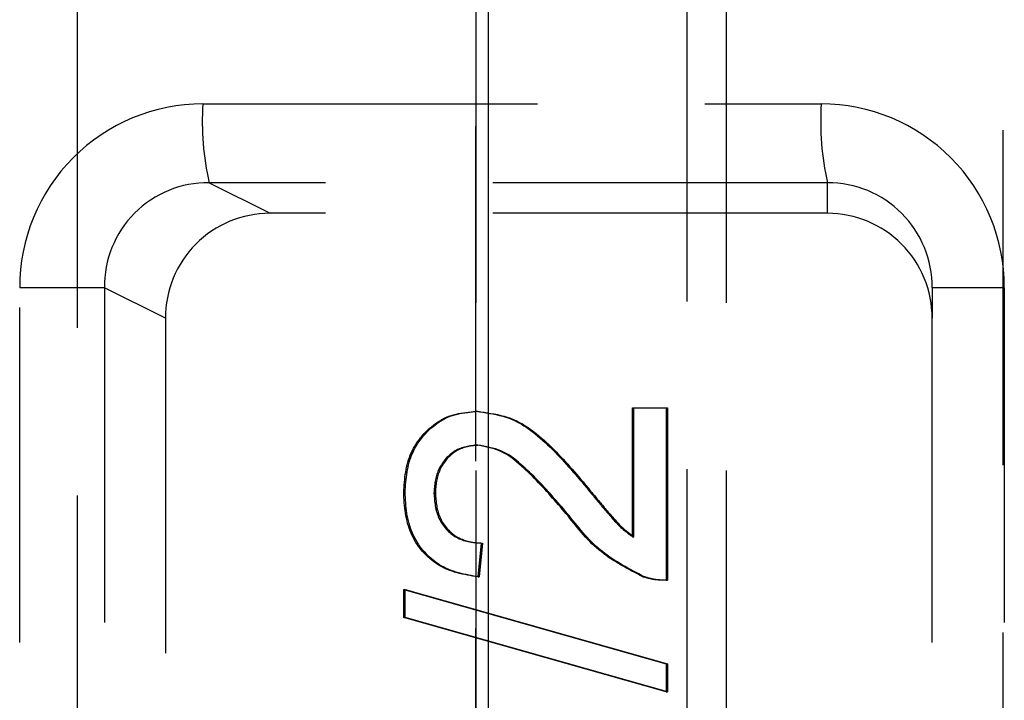
# Model space of a CAD drawing. Extents: x 0 to 841, y 0 to 594.
# Drawn here: x 533 to 537, y 198 to 201 of the extents above; entities that cross this region are included whole.
import ezdxf

# ---------------------------------------------------------------- set-up
doc = ezdxf.new("R2010")
doc.units = 0
doc.linetypes.add('HIDDEN', pattern=[1.905, 1.27, -0.635])
doc.layers.get('0').update_dxf_attribs({"linetype": 'CONTINUOUS'})

msp = doc.modelspace()

# ---------------------------------------------------------------- linework, layer by layer
at = {"color": 8, "linetype": 'CONTINUOUS'}
msp.add_line((534.6502, 260.7012), (534.6502, 150.0138), dxfattribs=at)
at = {"color": 7, "linetype": 'HIDDEN'}
for p, q in [((534.6035, 204.6012), (534.6035, 189.4012)), ((535.5535, 204.6012), (535.5535, 189.4012)), ((534.6035, 191.3012), (534.6035, 202.7012)), ((535.4035, 202.7012), (535.4035, 191.3012)), ((536.6035, 197.0012), (536.6035, 202.7012)), ((533.091, 202.6012), (533.091, 191.4012)), ((533.5674, 200.2761), (535.9135, 200.2761)), ((535.9374, 199.9773), (533.5913, 199.9773)), ((533.5913, 199.9773), (533.8224, 199.8612)), ((535.9374, 199.8612), (535.9374, 199.9773)), ((535.9374, 199.8612), (533.8224, 199.8612)), ((532.8727, 194.4237), (532.8727, 199.5788)), ((533.1943, 199.5788), (532.8727, 199.5788)), ((533.1943, 199.5788), (533.1943, 194.4237)), ((533.4255, 199.4628), (533.1943, 199.5788)), ((536.3344, 194.4237), (536.3344, 199.5788)), ((536.3344, 199.5788), (536.3344, 199.4628)), ((536.6082, 199.5788), (536.3344, 199.5788)), ((536.6082, 199.5788), (536.6082, 194.4237)), ((533.4255, 199.4628), (533.4255, 194.5397)), ((536.3344, 194.5397), (536.3344, 199.4628)), ((534.6045, 199.1102), (534.6097, 199.1102)), ((535.1979, 199.123), (535.3257, 199.123)), ((535.1979, 198.6338), (535.1979, 199.123)), ((535.1979, 199.123), (535.2032, 199.123)), ((535.2032, 199.123), (535.3309, 199.123)), ((535.2032, 198.6338), (535.2032, 199.123)), ((535.3257, 199.123), (535.3257, 198.4692)), ((535.3257, 199.123), (535.3309, 199.123)), ((535.3309, 199.123), (535.3309, 198.4692)), ((534.6057, 198.982), (534.6109, 198.982)), ((535.0132, 198.8328), (535.0184, 198.8328)), ((534.3295, 198.8025), (534.3347, 198.8025)), ((534.4444, 198.7997), (534.4496, 198.7997)), ((534.9531, 198.7132), (534.9583, 198.7132)), ((535.1979, 198.6338), (535.2032, 198.6338)), ((534.6232, 198.6102), (534.6104, 198.482)), ((534.6284, 198.6102), (534.6157, 198.482)), ((534.6232, 198.6102), (534.6284, 198.6102)), ((534.6104, 198.482), (534.6157, 198.482)), ((535.2371, 198.4826), (535.2423, 198.4826)), ((535.3257, 198.4692), (535.3309, 198.4692)), ((534.3295, 198.3282), (534.3295, 198.4341)), ((534.3295, 198.4341), (535.3257, 198.1521)), ((534.3295, 198.4341), (534.3347, 198.4341)), ((534.3347, 198.4341), (535.3309, 198.1521)), ((534.3347, 198.3282), (534.3347, 198.4341)), ((535.3257, 198.0461), (534.3295, 198.3282)), ((534.3295, 198.3282), (534.3347, 198.3282)), ((535.3309, 198.0461), (534.3347, 198.3282)), ((535.3257, 198.1521), (535.3257, 198.0461)), ((535.3257, 198.1521), (535.3309, 198.1521)), ((535.3309, 198.1521), (535.3309, 198.0461)), ((535.3257, 198.0461), (535.3309, 198.0461))]:
    msp.add_line(p, q, dxfattribs=at)
for points in [[(534.3295, 198.8025), (534.3301, 198.8122), (534.3308, 198.8219), (534.3316, 198.8316), (534.3324, 198.8413), (534.3334, 198.8509), (534.3344, 198.8605), (534.3357, 198.87), (534.3371, 198.8795), (534.3387, 198.8889), (534.3406, 198.8983), (534.3428, 198.9076), (534.3452, 198.9168), (534.348, 198.9259), (534.3511, 198.935), (534.3545, 198.9439), (534.3584, 198.9527), (534.3625, 198.9613), (534.367, 198.9699), (534.3718, 198.9783), (534.3768, 198.9865), (534.3822, 198.9946), (534.3879, 199.0025), (534.3939, 199.0102), (534.4001, 199.0177), (534.4065, 199.025), (534.4133, 199.0321), (534.4202, 199.0389), (534.4274, 199.0456), (534.4348, 199.0519), (534.4424, 199.058), (534.4502, 199.0638), (534.4582, 199.0693), (534.4664, 199.0744), (534.4747, 199.0792), (534.4832, 199.0836), (534.4919, 199.0877), (534.5008, 199.0913), (534.5097, 199.0945), (534.5188, 199.0972), (534.528, 199.0996), (534.5374, 199.1017), (534.5468, 199.1034), (534.5563, 199.1049), (534.5658, 199.1062), (534.5754, 199.1074), (534.5851, 199.1084), (534.5948, 199.1093), (534.6045, 199.1102)], [(534.3347, 198.8025), (534.3354, 198.8122), (534.3361, 198.8219), (534.3368, 198.8316), (534.3377, 198.8413), (534.3386, 198.8509), (534.3397, 198.8605), (534.3409, 198.87), (534.3423, 198.8795), (534.344, 198.8889), (534.3459, 198.8983), (534.348, 198.9076), (534.3504, 198.9168), (534.3532, 198.9259), (534.3563, 198.935), (534.3598, 198.9439), (534.3636, 198.9527), (534.3677, 198.9613), (534.3722, 198.9699), (534.377, 198.9783), (534.3821, 198.9865), (534.3875, 198.9946), (534.3931, 199.0025), (534.3991, 199.0102), (534.4053, 199.0177), (534.4118, 199.025), (534.4185, 199.0321), (534.4254, 199.0389), (534.4326, 199.0456), (534.44, 199.0519), (534.4476, 199.058), (534.4554, 199.0638), (534.4634, 199.0693), (534.4716, 199.0744), (534.48, 199.0792), (534.4885, 199.0836), (534.4972, 199.0877), (534.506, 199.0913), (534.515, 199.0945), (534.5241, 199.0972), (534.5333, 199.0996), (534.5426, 199.1017), (534.552, 199.1034), (534.5615, 199.1049), (534.5711, 199.1062), (534.5807, 199.1074), (534.5903, 199.1084), (534.6, 199.1093), (534.6097, 199.1102)], [(534.6045, 199.1102), (534.6173, 199.1084), (534.6301, 199.1065), (534.6428, 199.1045), (534.6555, 199.1024), (534.6681, 199.1), (534.6806, 199.0975), (534.693, 199.0946), (534.7053, 199.0913), (534.7174, 199.0877), (534.7293, 199.0836), (534.741, 199.079), (534.7525, 199.0739), (534.7638, 199.0682), (534.7749, 199.0621), (534.7858, 199.0555), (534.7964, 199.0485), (534.8069, 199.0412), (534.8172, 199.0335), (534.8274, 199.0255), (534.8373, 199.0173), (534.8471, 199.0089), (534.8568, 199.0003), (534.8663, 198.9916), (534.8757, 198.9828), (534.8849, 198.9739), (534.894, 198.965), (534.903, 198.9559), (534.9119, 198.9467), (534.9207, 198.9375), (534.9294, 198.9282), (534.938, 198.9188), (534.9465, 198.9094), (534.955, 198.8999), (534.9634, 198.8904), (534.9718, 198.8809), (534.9801, 198.8713), (534.9884, 198.8617), (534.9967, 198.852), (535.0049, 198.8424), (535.0132, 198.8328)], [(534.6097, 199.1102), (534.6225, 199.1084), (534.6353, 199.1065), (534.6481, 199.1045), (534.6607, 199.1024), (534.6734, 199.1), (534.6859, 199.0975), (534.6983, 199.0946), (534.7105, 199.0913), (534.7226, 199.0877), (534.7345, 199.0836), (534.7463, 199.079), (534.7578, 199.0739), (534.769, 199.0682), (534.7801, 199.0621), (534.791, 199.0555), (534.8017, 199.0485), (534.8122, 199.0412), (534.8225, 199.0335), (534.8326, 199.0255), (534.8426, 199.0173), (534.8524, 199.0089), (534.862, 199.0003), (534.8715, 198.9916), (534.8809, 198.9828), (534.8901, 198.9739), (534.8992, 198.965), (534.9082, 198.9559), (534.9171, 198.9467), (534.9259, 198.9375), (534.9346, 198.9282), (534.9432, 198.9188), (534.9517, 198.9094), (534.9602, 198.8999), (534.9686, 198.8904), (534.977, 198.8809), (534.9853, 198.8713), (534.9936, 198.8617), (535.0019, 198.852), (535.0101, 198.8424), (535.0184, 198.8328)], [(534.6057, 198.982), (534.5999, 198.9812), (534.5942, 198.9805), (534.5885, 198.9796), (534.5829, 198.9788), (534.5772, 198.9778), (534.5716, 198.9768), (534.5661, 198.9756), (534.5606, 198.9743), (534.5552, 198.9729), (534.5498, 198.9712), (534.5446, 198.9694), (534.5394, 198.9674), (534.5343, 198.9652), (534.5293, 198.9627), (534.5244, 198.9599), (534.5197, 198.9569), (534.515, 198.9537), (534.5105, 198.9503), (534.5061, 198.9467), (534.5019, 198.9429), (534.4977, 198.939), (534.4937, 198.9349), (534.4898, 198.9306), (534.4861, 198.9262), (534.4825, 198.9217), (534.4791, 198.9171), (534.4758, 198.9124), (534.4727, 198.9076), (534.4697, 198.9027), (534.4669, 198.8977), (534.4643, 198.8927), (534.4618, 198.8876), (534.4595, 198.8824), (534.4574, 198.8772), (534.4555, 198.8719), (534.4538, 198.8666), (534.4522, 198.8612), (534.4509, 198.8557), (534.4497, 198.8502), (534.4487, 198.8447), (534.4478, 198.8392), (534.4471, 198.8336), (534.4465, 198.828), (534.446, 198.8224), (534.4455, 198.8167), (534.4451, 198.811), (534.4447, 198.8054), (534.4444, 198.7997)], [(534.6109, 198.982), (534.6052, 198.9812), (534.5995, 198.9805), (534.5938, 198.9796), (534.5881, 198.9788), (534.5825, 198.9778), (534.5769, 198.9768), (534.5713, 198.9756), (534.5658, 198.9743), (534.5604, 198.9729), (534.5551, 198.9712), (534.5498, 198.9694), (534.5446, 198.9674), (534.5395, 198.9652), (534.5345, 198.9627), (534.5297, 198.9599), (534.5249, 198.9569), (534.5203, 198.9537), (534.5157, 198.9503), (534.5113, 198.9467), (534.5071, 198.943), (534.5029, 198.939), (534.4989, 198.9349), (534.4951, 198.9306), (534.4913, 198.9262), (534.4878, 198.9217), (534.4843, 198.9171), (534.4811, 198.9124), (534.4779, 198.9076), (534.475, 198.9027), (534.4722, 198.8977), (534.4695, 198.8927), (534.4671, 198.8876), (534.4648, 198.8824), (534.4627, 198.8772), (534.4607, 198.8719), (534.459, 198.8666), (534.4574, 198.8612), (534.4561, 198.8557), (534.4549, 198.8502), (534.4539, 198.8447), (534.4531, 198.8392), (534.4523, 198.8336), (534.4517, 198.828), (534.4512, 198.8224), (534.4507, 198.8167), (534.4503, 198.811), (534.45, 198.8054), (534.4496, 198.7997)], [(534.9531, 198.7132), (534.9458, 198.7217), (534.9385, 198.7302), (534.9313, 198.7388), (534.924, 198.7473), (534.9166, 198.7558), (534.9093, 198.7643), (534.9019, 198.7727), (534.8945, 198.7812), (534.8871, 198.7896), (534.8796, 198.798), (534.8721, 198.8063), (534.8645, 198.8146), (534.8569, 198.8229), (534.8492, 198.8311), (534.8414, 198.8393), (534.8336, 198.8475), (534.8257, 198.8555), (534.8177, 198.8636), (534.8097, 198.8715), (534.8015, 198.8794), (534.7933, 198.8873), (534.785, 198.8951), (534.7765, 198.9027), (534.768, 198.9103), (534.7593, 198.9178), (534.7505, 198.9249), (534.7415, 198.9318), (534.7323, 198.9384), (534.7229, 198.9445), (534.7132, 198.9502), (534.7033, 198.9553), (534.6932, 198.9599), (534.6828, 198.9639), (534.6722, 198.9674), (534.6614, 198.9704), (534.6504, 198.9732), (534.6393, 198.9756), (534.6282, 198.9779), (534.6169, 198.98), (534.6057, 198.982)], [(534.9583, 198.7132), (534.951, 198.7217), (534.9438, 198.7302), (534.9365, 198.7388), (534.9292, 198.7473), (534.9219, 198.7558), (534.9145, 198.7642), (534.9072, 198.7727), (534.8998, 198.7812), (534.8923, 198.7896), (534.8848, 198.798), (534.8773, 198.8063), (534.8697, 198.8146), (534.8621, 198.8229), (534.8544, 198.8311), (534.8467, 198.8393), (534.8388, 198.8475), (534.8309, 198.8555), (534.823, 198.8636), (534.8149, 198.8715), (534.8068, 198.8794), (534.7985, 198.8873), (534.7902, 198.895), (534.7818, 198.9027), (534.7732, 198.9103), (534.7645, 198.9177), (534.7557, 198.9249), (534.7467, 198.9318), (534.7375, 198.9384), (534.7281, 198.9445), (534.7185, 198.9502), (534.7086, 198.9553), (534.6984, 198.9599), (534.688, 198.9639), (534.6774, 198.9674), (534.6666, 198.9704), (534.6557, 198.9732), (534.6446, 198.9756), (534.6334, 198.9779), (534.6222, 198.98), (534.6109, 198.982)], [(535.0132, 198.8328), (535.0168, 198.8284), (535.0204, 198.824), (535.024, 198.8196), (535.0276, 198.8152), (535.0312, 198.8109), (535.0348, 198.8065), (535.0384, 198.8021), (535.042, 198.7977), (535.0456, 198.7933), (535.0492, 198.789), (535.0528, 198.7846), (535.0564, 198.7802), (535.0601, 198.7758), (535.0637, 198.7715), (535.0673, 198.7671), (535.0709, 198.7628), (535.0746, 198.7584), (535.0782, 198.754), (535.0818, 198.7497), (535.0855, 198.7453), (535.0891, 198.741), (535.0928, 198.7367), (535.0964, 198.7323), (535.1001, 198.728), (535.1038, 198.7237), (535.1075, 198.7194), (535.1112, 198.7151), (535.1149, 198.7108), (535.1186, 198.7065), (535.1223, 198.7022), (535.1261, 198.698), (535.1299, 198.6937), (535.1338, 198.6896), (535.1377, 198.6855), (535.1417, 198.6814), (535.1457, 198.6774), (535.1497, 198.6735), (535.1539, 198.6696), (535.1581, 198.6658), (535.1624, 198.6621), (535.1667, 198.6584), (535.1711, 198.6548), (535.1755, 198.6513), (535.1799, 198.6477), (535.1844, 198.6442), (535.1889, 198.6408), (535.1934, 198.6373), (535.1979, 198.6338)], [(535.0184, 198.8328), (535.022, 198.8284), (535.0256, 198.824), (535.0292, 198.8196), (535.0328, 198.8152), (535.0364, 198.8109), (535.04, 198.8065), (535.0436, 198.8021), (535.0472, 198.7977), (535.0508, 198.7933), (535.0544, 198.789), (535.0581, 198.7846), (535.0617, 198.7802), (535.0653, 198.7759), (535.0689, 198.7715), (535.0725, 198.7671), (535.0762, 198.7628), (535.0798, 198.7584), (535.0834, 198.754), (535.087, 198.7497), (535.0907, 198.7453), (535.0943, 198.741), (535.098, 198.7367), (535.1016, 198.7323), (535.1053, 198.728), (535.109, 198.7237), (535.1127, 198.7194), (535.1164, 198.715), (535.1201, 198.7107), (535.1238, 198.7065), (535.1276, 198.7022), (535.1314, 198.698), (535.1352, 198.6937), (535.139, 198.6896), (535.1429, 198.6855), (535.1469, 198.6814), (535.1509, 198.6774), (535.155, 198.6735), (535.1591, 198.6696), (535.1633, 198.6658), (535.1676, 198.6621), (535.1719, 198.6584), (535.1763, 198.6548), (535.1807, 198.6513), (535.1852, 198.6477), (535.1897, 198.6442), (535.1941, 198.6408), (535.1987, 198.6373), (535.2032, 198.6338)], [(534.6104, 198.482), (534.6006, 198.4837), (534.5907, 198.4853), (534.5809, 198.4871), (534.571, 198.4889), (534.5613, 198.4909), (534.5516, 198.493), (534.5419, 198.4952), (534.5324, 198.4977), (534.5229, 198.5004), (534.5135, 198.5034), (534.5043, 198.5067), (534.4951, 198.5103), (534.4862, 198.5142), (534.4773, 198.5185), (534.4686, 198.5232), (534.4601, 198.5283), (534.4518, 198.5337), (534.4437, 198.5394), (534.4357, 198.5455), (534.4281, 198.5519), (534.4206, 198.5586), (534.4134, 198.5656), (534.4065, 198.5728), (534.3998, 198.5803), (534.3935, 198.5881), (534.3874, 198.5961), (534.3816, 198.6042), (534.3762, 198.6126), (534.3711, 198.6212), (534.3664, 198.6299), (534.3619, 198.6388), (534.3578, 198.6478), (534.354, 198.657), (534.3505, 198.6663), (534.3474, 198.6757), (534.3446, 198.6852), (534.3421, 198.6947), (534.3399, 198.7043), (534.338, 198.714), (534.3363, 198.7237), (534.335, 198.7335), (534.3338, 198.7433), (534.3328, 198.7531), (534.3319, 198.7629), (534.3312, 198.7728), (534.3306, 198.7827), (534.33, 198.7926), (534.3295, 198.8025)], [(534.6157, 198.482), (534.6058, 198.4837), (534.5959, 198.4853), (534.5861, 198.4871), (534.5763, 198.4889), (534.5665, 198.4909), (534.5568, 198.493), (534.5472, 198.4952), (534.5376, 198.4977), (534.5281, 198.5004), (534.5188, 198.5034), (534.5095, 198.5067), (534.5004, 198.5102), (534.4914, 198.5142), (534.4825, 198.5185), (534.4739, 198.5232), (534.4653, 198.5282), (534.457, 198.5337), (534.4489, 198.5394), (534.441, 198.5455), (534.4333, 198.5519), (534.4258, 198.5586), (534.4186, 198.5656), (534.4117, 198.5728), (534.405, 198.5803), (534.3987, 198.5881), (534.3926, 198.596), (534.3869, 198.6042), (534.3815, 198.6126), (534.3764, 198.6212), (534.3716, 198.6299), (534.3672, 198.6388), (534.363, 198.6478), (534.3592, 198.657), (534.3558, 198.6663), (534.3526, 198.6757), (534.3498, 198.6852), (534.3473, 198.6947), (534.3451, 198.7043), (534.3432, 198.714), (534.3416, 198.7237), (534.3402, 198.7335), (534.339, 198.7433), (534.338, 198.7531), (534.3372, 198.7629), (534.3365, 198.7728), (534.3358, 198.7827), (534.3352, 198.7926), (534.3347, 198.8025)], [(534.4444, 198.7997), (534.4449, 198.7936), (534.4453, 198.7874), (534.4459, 198.7813), (534.4464, 198.7751), (534.447, 198.769), (534.4478, 198.763), (534.4486, 198.7569), (534.4495, 198.7509), (534.4506, 198.7449), (534.4518, 198.7389), (534.4533, 198.733), (534.4548, 198.7272), (534.4567, 198.7214), (534.4587, 198.7157), (534.4609, 198.71), (534.4634, 198.7044), (534.4661, 198.6989), (534.469, 198.6935), (534.4722, 198.6882), (534.4755, 198.683), (534.479, 198.6779), (534.4827, 198.673), (534.4866, 198.6682), (534.4907, 198.6635), (534.495, 198.659), (534.4994, 198.6547), (534.504, 198.6505), (534.5087, 198.6466), (534.5136, 198.6428), (534.5186, 198.6393), (534.5238, 198.6359), (534.5291, 198.6328), (534.5345, 198.6298), (534.54, 198.6271), (534.5456, 198.6246), (534.5512, 198.6224), (534.557, 198.6204), (534.5628, 198.6186), (534.5687, 198.6171), (534.5746, 198.6158), (534.5806, 198.6147), (534.5866, 198.6137), (534.5926, 198.6129), (534.5987, 198.6123), (534.6048, 198.6117), (534.6109, 198.6111), (534.6171, 198.6107), (534.6232, 198.6102)], [(534.4496, 198.7997), (534.4501, 198.7936), (534.4506, 198.7874), (534.4511, 198.7813), (534.4516, 198.7751), (534.4523, 198.769), (534.453, 198.763), (534.4538, 198.7569), (534.4548, 198.7509), (534.4558, 198.7449), (534.4571, 198.7389), (534.4585, 198.733), (534.4601, 198.7272), (534.4619, 198.7214), (534.4639, 198.7157), (534.4662, 198.71), (534.4687, 198.7044), (534.4714, 198.6989), (534.4743, 198.6935), (534.4774, 198.6882), (534.4807, 198.683), (534.4842, 198.6779), (534.488, 198.673), (534.4919, 198.6682), (534.4959, 198.6635), (534.5002, 198.659), (534.5046, 198.6547), (534.5092, 198.6505), (534.5139, 198.6466), (534.5188, 198.6428), (534.5239, 198.6393), (534.529, 198.6359), (534.5343, 198.6328), (534.5397, 198.6298), (534.5452, 198.6271), (534.5508, 198.6246), (534.5565, 198.6224), (534.5622, 198.6204), (534.568, 198.6186), (534.5739, 198.6171), (534.5798, 198.6158), (534.5858, 198.6147), (534.5918, 198.6137), (534.5979, 198.6129), (534.604, 198.6123), (534.6101, 198.6117), (534.6162, 198.6111), (534.6223, 198.6107), (534.6284, 198.6102)], [(535.2371, 198.4826), (535.2267, 198.488), (535.2163, 198.4934), (535.2059, 198.4988), (535.1956, 198.5043), (535.1853, 198.5098), (535.1751, 198.5154), (535.1649, 198.5211), (535.1548, 198.5268), (535.1448, 198.5327), (535.1349, 198.5387), (535.1251, 198.5448), (535.1155, 198.5511), (535.1059, 198.5575), (535.0965, 198.5641), (535.0873, 198.5709), (535.0783, 198.5779), (535.0694, 198.5851), (535.0607, 198.5925), (535.0522, 198.6001), (535.0438, 198.608), (535.0357, 198.616), (535.0277, 198.6243), (535.0198, 198.6327), (535.0121, 198.6413), (535.0045, 198.65), (534.9969, 198.6588), (534.9895, 198.6677), (534.9821, 198.6767), (534.9748, 198.6857), (534.9676, 198.6949), (534.9603, 198.704), (534.9531, 198.7132)], [(535.2423, 198.4826), (535.2319, 198.488), (535.2215, 198.4934), (535.2111, 198.4988), (535.2008, 198.5043), (535.1905, 198.5098), (535.1803, 198.5154), (535.1701, 198.5211), (535.16, 198.5268), (535.15, 198.5327), (535.1401, 198.5387), (535.1304, 198.5448), (535.1207, 198.5511), (535.1112, 198.5575), (535.1018, 198.5641), (535.0926, 198.5709), (535.0835, 198.5779), (535.0746, 198.5851), (535.0659, 198.5925), (535.0574, 198.6001), (535.0491, 198.608), (535.0409, 198.616), (535.0329, 198.6243), (535.0251, 198.6327), (535.0173, 198.6413), (535.0097, 198.65), (535.0022, 198.6588), (534.9947, 198.6677), (534.9874, 198.6767), (534.9801, 198.6857), (534.9728, 198.6949), (534.9655, 198.704), (534.9583, 198.7132)], [(535.3257, 198.4692), (535.3228, 198.4692), (535.32, 198.4693), (535.3172, 198.4694), (535.3144, 198.4694), (535.3115, 198.4695), (535.3087, 198.4696), (535.3059, 198.4697), (535.3031, 198.4699), (535.3003, 198.47), (535.2975, 198.4702), (535.2947, 198.4704), (535.2919, 198.4707), (535.2891, 198.4709), (535.2863, 198.4712), (535.2835, 198.4715), (535.2807, 198.4719), (535.2779, 198.4723), (535.2752, 198.4728), (535.2724, 198.4733), (535.2697, 198.4739), (535.2669, 198.4744), (535.2642, 198.4751), (535.2615, 198.4757), (535.2587, 198.4764), (535.256, 198.4771), (535.2533, 198.4779), (535.2506, 198.4786), (535.2479, 198.4794), (535.2452, 198.4802), (535.2425, 198.481), (535.2398, 198.4818), (535.2371, 198.4826)], [(535.3309, 198.4692), (535.3281, 198.4692), (535.3252, 198.4693), (535.3224, 198.4694), (535.3196, 198.4694), (535.3168, 198.4695), (535.3139, 198.4696), (535.3111, 198.4697), (535.3083, 198.4699), (535.3055, 198.47), (535.3027, 198.4702), (535.2999, 198.4704), (535.2971, 198.4707), (535.2943, 198.4709), (535.2915, 198.4712), (535.2887, 198.4715), (535.2859, 198.4719), (535.2832, 198.4723), (535.2804, 198.4728), (535.2777, 198.4733), (535.2749, 198.4739), (535.2722, 198.4744), (535.2694, 198.4751), (535.2667, 198.4757), (535.264, 198.4764), (535.2613, 198.4771), (535.2585, 198.4779), (535.2558, 198.4786), (535.2531, 198.4794), (535.2504, 198.4802), (535.2477, 198.481), (535.245, 198.4818), (535.2423, 198.4826)]]:
    msp.add_lwpolyline(points, dxfattribs=at)
for centre, radius, start, end in [((533.5678, 199.581), 0.6951, 90.0357, 180.1817), ((534.6266, 200.2103), 1.0613, 176.4454, 192.686), ((536.9728, 200.2103), 1.0613, 176.4454, 192.686), ((535.9131, 199.581), 0.6951, 359.8164, 89.9653), ((533.587, 199.5845), 0.3928, 89.3838, 180.8334), ((535.9387, 199.5815), 0.3957, 359.5993, 90.1835), ((533.8226, 199.464), 0.3972, 90.0336, 180.1862), ((535.9372, 199.464), 0.3972, 359.8165, 89.9654)]:
    msp.add_arc(centre, radius, start, end, dxfattribs=at)

doc.saveas('drawing.dxf')
